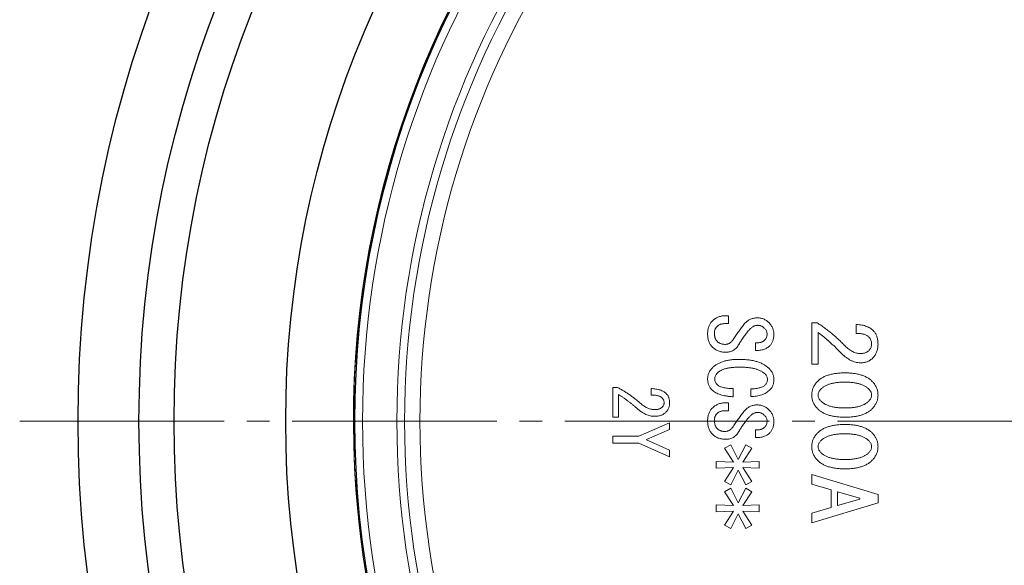
# Model space of a CAD drawing. Extents: x 199 to 871, y -186 to 712.
# Drawn here: x 246 to 350, y -2 to 55 of the extents above; entities that cross this region are included whole.
import ezdxf

# ---------------------------------------------------------------- set-up
doc = ezdxf.new("R2010")
doc.units = 0
doc.header["$LTSCALE"] = 4
doc.header["$MEASUREMENT"] = 0
doc.linetypes.add('CENTER', pattern=[12, 9, -1, 1, -1])
doc.linetypes.add('中心線', pattern=[12, 7.5, -1.5, 1.5, -1.5])
for name, color, linetype, lineweight in [('center', 7, '中心線', 13), ('シートリング', 5, 'CONTINUOUS', 30), ('弁体', 221, 'CONTINUOUS', 18), ('本体', 3, 'CONTINUOUS', 30)]:
    doc.layers.add(name, color=color, linetype=linetype, lineweight=lineweight)

msp = doc.modelspace()

# ---------------------------------------------------------------- linework, layer by layer
at = {"layer": 'center', "linetype": 'CENTER', "lineweight": 13, "ltscale": 0.6}
msp.add_line((245.66, 12.912), (512.864, 12.912), dxfattribs=at)
at = {"layer": 'シートリング', "linetype": 'ByBlock', "ltscale": 0.5}
for radius in [121, 117.3, 105.5, 98.2]:
    msp.add_circle((379.262, 12.912), radius, dxfattribs=at)
at = {"layer": '弁体', "color": 142, "lineweight": 9}
for p, q in [((320.165, 24.046), (320.524, 24.046)), ((320.524, 24.046), (320.524, 23.22)), ((320.524, 23.22), (320.201, 23.22)), ((329.336, 18.957), (329.336, 23.298)), ((329.336, 23.298), (329.908, 23.298)), ((334.038, 22.192), (334.038, 23.128)), ((330.016, 22.277), (330.016, 18.957)), ((323.397, 20.383), (323.397, 21.209)), ((330.016, 18.957), (329.336, 18.957)), ((308.326, 13.344), (308.326, 16.484)), ((308.326, 16.484), (308.816, 16.484)), ((308.908, 15.745), (308.908, 13.344)), ((312.356, 15.683), (312.356, 16.361)), ((321.027, 16.361), (321.027, 15.499)), ((322.894, 15.535), (322.894, 16.325)), ((320.165, 14.852), (320.524, 14.852)), ((320.524, 14.852), (320.524, 14.026)), ((320.524, 14.026), (320.201, 14.026)), ((308.908, 13.344), (308.326, 13.344)), ((311.063, 11.333), (314.326, 12.759)), ((314.326, 12.759), (314.326, 12.051)), ((314.326, 12.051), (311.894, 10.974)), ((323.397, 11.189), (323.397, 12.015)), ((308.326, 10.605), (308.326, 11.333)), ((308.326, 11.333), (311.063, 11.333)), ((311.063, 10.605), (308.326, 10.605)), ((314.326, 9.158), (311.063, 10.605)), ((311.894, 10.974), (311.894, 10.943)), ((311.894, 10.943), (314.326, 9.866)), ((320.129, 10.076), (320.776, 10.435)), ((320.776, 10.435), (321.566, 8.891)), ((321.566, 8.891), (322.356, 10.435)), ((322.356, 10.435), (323.002, 10.076)), ((314.326, 9.866), (314.326, 9.158)), ((321.063, 8.604), (320.129, 10.076)), ((323.002, 10.076), (322.068, 8.604)), ((319.231, 7.957), (319.231, 8.676)), ((319.231, 8.676), (321.063, 8.604)), ((322.068, 8.604), (323.792, 8.676)), ((323.792, 8.676), (323.792, 7.957)), ((321.063, 8.029), (319.231, 7.957)), ((320.129, 6.557), (321.063, 8.029)), ((321.566, 7.742), (320.776, 6.198)), ((322.356, 6.198), (321.566, 7.742)), ((323.792, 7.957), (322.068, 8.029)), ((322.068, 8.029), (323.002, 6.557)), ((329.336, 7.295), (336.336, 5.167)), ((329.336, 6.274), (329.336, 7.295)), ((320.776, 6.198), (320.129, 6.557)), ((323.002, 6.557), (322.356, 6.198)), ((331.383, 5.678), (329.336, 6.274)), ((320.129, 5.48), (320.776, 5.839)), ((321.063, 4.007), (320.129, 5.48)), ((320.776, 5.839), (321.566, 4.295)), ((321.566, 4.295), (322.356, 5.839)), ((323.002, 5.48), (322.068, 4.007)), ((322.356, 5.839), (323.002, 5.48)), ((331.383, 3.805), (331.383, 5.678)), ((332.063, 5.465), (332.063, 4.018)), ((334.433, 4.784), (332.063, 5.465)), ((336.336, 4.316), (329.336, 2.188)), ((332.063, 4.018), (334.433, 4.699)), ((334.433, 4.699), (334.433, 4.784)), ((336.336, 5.167), (336.336, 4.316)), ((319.231, 3.361), (319.231, 4.079)), ((319.231, 4.079), (321.063, 4.007)), ((321.063, 3.433), (319.231, 3.361)), ((320.129, 1.96), (321.063, 3.433)), ((321.566, 3.145), (320.776, 1.601)), ((322.356, 1.601), (321.566, 3.145)), ((322.068, 4.007), (323.792, 4.079)), ((323.792, 3.361), (322.068, 3.433)), ((322.068, 3.433), (323.002, 1.96)), ((323.792, 4.079), (323.792, 3.361)), ((329.336, 3.209), (331.383, 3.805)), ((329.336, 2.188), (329.336, 3.209)), ((320.776, 1.601), (320.129, 1.96)), ((323.002, 1.96), (322.356, 1.601))]:
    msp.add_line(p, q, dxfattribs=at)
at = {"layer": '弁体'}
for radius, start, end in [(98.35, 96.39273, 263.87133), (98.336, 113.35951, 246.64049), (97.384, 113.35951, 246.64049)]:
    msp.add_arc((379.262, 12.913), radius, start, end, dxfattribs=at)
at = {"layer": '弁体', "color": 142, "lineweight": 9}
for radius in [93.75, 92.938, 91.313]:
    msp.add_arc((379.262, 12.913), radius, 114.32226, 245.67774, dxfattribs=at)
for points, knots in [([(318.801, 23.471), (318.849, 23.517), (318.944, 23.606), (319.098, 23.725), (319.26, 23.823), (319.428, 23.905), (319.603, 23.968), (319.784, 24.013), (319.972, 24.04), (320.1, 24.044), (320.165, 24.046)], [0, 0, 0, 0, 0.1312169, 0.2578291, 0.3818423, 0.5042423, 0.6251086, 0.7476802, 0.8721979, 1, 1, 1, 1]), ([(318.336, 22.142), (318.337, 22.212), (318.339, 22.348), (318.363, 22.545), (318.398, 22.731), (318.448, 22.904), (318.514, 23.065), (318.594, 23.214), (318.688, 23.351), (318.763, 23.431), (318.801, 23.471)], [0, 0, 0, 0, 0.1445865, 0.2817114, 0.4120476, 0.5367156, 0.6560253, 0.7721684, 0.8865621, 1, 1, 1, 1]), ([(319.339, 22.932), (319.316, 22.908), (319.27, 22.86), (319.214, 22.78), (319.161, 22.698), (319.123, 22.609), (319.089, 22.517), (319.07, 22.42), (319.053, 22.318), (319.052, 22.249), (319.052, 22.214)], [0, 0, 0, 0, 0.1267446, 0.24891069, 0.37059449, 0.49190955, 0.61415584, 0.73921014, 0.86770999, 1, 1, 1, 1]), ([(320.201, 23.22), (320.154, 23.219), (320.065, 23.218), (319.934, 23.204), (319.812, 23.182), (319.7, 23.15), (319.595, 23.111), (319.501, 23.06), (319.414, 23.003), (319.364, 22.956), (319.339, 22.932)], [0, 0, 0, 0, 0.1498043, 0.2888717, 0.4222964, 0.5468846, 0.6660664, 0.7789828, 0.8909224, 1, 1, 1, 1]), ([(321.027, 21.532), (321.123, 21.68), (321.315, 21.974), (321.617, 22.402), (321.925, 22.819), (322.141, 23.087), (322.248, 23.22)], [0, 0, 0, 0, 0.2538019, 0.5057301, 0.7538389, 1, 1, 1, 1]), ([(322.248, 23.22), (322.288, 23.266), (322.366, 23.357), (322.499, 23.475), (322.642, 23.578), (322.795, 23.663), (322.958, 23.731), (323.131, 23.781), (323.314, 23.817), (323.44, 23.826), (323.505, 23.83)], [0, 0, 0, 0, 0.126686, 0.2494644, 0.3697582, 0.4911396, 0.6130942, 0.7371237, 0.8657321, 1, 1, 1, 1]), ([(323.613, 23.04), (323.574, 23.039), (323.496, 23.035), (323.38, 23.01), (323.265, 22.971), (323.152, 22.916), (323.04, 22.843), (322.93, 22.756), (322.818, 22.655), (322.75, 22.578), (322.715, 22.537)], [0, 0, 0, 0, 0.1092275, 0.220504, 0.3329934, 0.4511951, 0.5762709, 0.7083146, 0.8492711, 1, 1, 1, 1]), ([(323.505, 23.83), (323.57, 23.832), (323.696, 23.835), (323.883, 23.813), (324.062, 23.776), (324.234, 23.716), (324.397, 23.639), (324.552, 23.542), (324.7, 23.427), (324.789, 23.337), (324.834, 23.291)], [0, 0, 0, 0, 0.13100344, 0.25645, 0.37946954, 0.50091816, 0.62212788, 0.74463259, 0.8699186, 1, 1, 1, 1]), ([(324.367, 22.717), (324.34, 22.743), (324.287, 22.794), (324.199, 22.858), (324.111, 22.915), (324.018, 22.96), (323.922, 22.997), (323.822, 23.022), (323.718, 23.037), (323.648, 23.039), (323.613, 23.04)], [0, 0, 0, 0, 0.1328883, 0.2613274, 0.3860991, 0.5074722, 0.6288042, 0.750883, 0.8736126, 1, 1, 1, 1]), ([(324.834, 23.291), (324.874, 23.247), (324.953, 23.159), (325.054, 23.018), (325.141, 22.875), (325.214, 22.728), (325.268, 22.577), (325.307, 22.423), (325.332, 22.266), (325.335, 22.16), (325.336, 22.106)], [0, 0, 0, 0, 0.1372501, 0.2679401, 0.3941707, 0.5177233, 0.638925, 0.7585054, 0.878857, 1, 1, 1, 1]), ([(329.908, 23.298), (330.037, 23.215), (330.296, 23.049), (330.674, 22.78), (331.05, 22.5), (331.419, 22.202), (331.786, 21.893), (332.147, 21.567), (332.505, 21.228), (332.736, 20.991), (332.853, 20.872)], [0, 0, 0, 0, 0.1200978, 0.2413903, 0.363883, 0.4878324, 0.6131894, 0.7405068, 0.8691661, 1, 1, 1, 1]), ([(334.038, 23.128), (334.142, 23.123), (334.344, 23.114), (334.634, 23.071), (334.903, 23.013), (335.148, 22.931), (335.373, 22.832), (335.573, 22.709), (335.755, 22.571), (335.856, 22.46), (335.905, 22.404)], [0, 0, 0, 0, 0.1518354, 0.2931767, 0.425989, 0.5509814, 0.6690231, 0.7821494, 0.8919183, 1, 1, 1, 1]), ([(318.836, 20.742), (318.796, 20.785), (318.716, 20.871), (318.616, 21.018), (318.528, 21.174), (318.458, 21.344), (318.403, 21.527), (318.365, 21.721), (318.341, 21.928), (318.338, 22.07), (318.336, 22.142)], [0, 0, 0, 0, 0.115399, 0.2311657, 0.347772, 0.4676646, 0.5922514, 0.7210793, 0.8570251, 1, 1, 1, 1]), ([(319.052, 22.214), (319.052, 22.168), (319.053, 22.078), (319.07, 21.947), (319.089, 21.825), (319.122, 21.713), (319.16, 21.608), (319.213, 21.515), (319.268, 21.426), (319.316, 21.377), (319.339, 21.352)], [0, 0, 0, 0, 0.149837, 0.2890882, 0.4222902, 0.5469056, 0.6661134, 0.779728, 0.8908986, 1, 1, 1, 1]), ([(322.715, 22.537), (322.61, 22.413), (322.404, 22.168), (322.124, 21.789), (321.864, 21.414), (321.712, 21.156), (321.638, 21.029)], [0, 0, 0, 0, 0.2626755, 0.5166266, 0.7620833, 1, 1, 1, 1]), ([(324.618, 22.106), (324.615, 22.164), (324.609, 22.278), (324.561, 22.441), (324.481, 22.59), (324.406, 22.674), (324.367, 22.717)], [0, 0, 0, 0, 0.25626, 0.5016208, 0.7449079, 1, 1, 1, 1]), ([(324.367, 21.496), (324.406, 21.539), (324.481, 21.623), (324.561, 21.772), (324.609, 21.935), (324.615, 22.048), (324.618, 22.106)], [0, 0, 0, 0, 0.2550921, 0.4983792, 0.74374, 1, 1, 1, 1]), ([(325.336, 22.106), (325.335, 22.043), (325.333, 21.918), (325.313, 21.736), (325.278, 21.566), (325.232, 21.407), (325.171, 21.26), (325.097, 21.122), (325.01, 20.996), (324.94, 20.922), (324.905, 20.885)], [0, 0, 0, 0, 0.1441556, 0.2810456, 0.4117219, 0.534862, 0.6550734, 0.7710123, 0.8859236, 1, 1, 1, 1]), ([(332.314, 20.234), (332.216, 20.335), (332.023, 20.534), (331.73, 20.823), (331.439, 21.097), (331.151, 21.361), (330.864, 21.609), (330.581, 21.845), (330.299, 22.067), (330.109, 22.208), (330.016, 22.277)], [0, 0, 0, 0, 0.1371574, 0.2706441, 0.4008192, 0.5271052, 0.6505215, 0.7701551, 0.8867354, 1, 1, 1, 1]), ([(335.367, 21.808), (335.337, 21.84), (335.276, 21.905), (335.16, 21.98), (335.026, 22.048), (334.868, 22.099), (334.691, 22.143), (334.492, 22.17), (334.272, 22.19), (334.118, 22.191), (334.038, 22.192)], [0, 0, 0, 0, 0.0905996, 0.1868353, 0.2913949, 0.4070323, 0.5349648, 0.6758217, 0.8306857, 1, 1, 1, 1]), ([(335.905, 22.404), (335.94, 22.361), (336.01, 22.273), (336.097, 22.128), (336.17, 21.973), (336.232, 21.808), (336.278, 21.631), (336.313, 21.444), (336.333, 21.247), (336.335, 21.112), (336.336, 21.042)], [0, 0, 0, 0, 0.11453797, 0.2299583, 0.34702754, 0.46763406, 0.59216544, 0.72201551, 0.8576693, 1, 1, 1, 1]), ([(319.339, 21.352), (319.367, 21.326), (319.421, 21.275), (319.511, 21.21), (319.606, 21.153), (319.707, 21.109), (319.813, 21.072), (319.926, 21.047), (320.044, 21.032), (320.124, 21.03), (320.165, 21.029)], [0, 0, 0, 0, 0.1240114, 0.2451725, 0.3655838, 0.4871135, 0.6089759, 0.7346852, 0.8655839, 1, 1, 1, 1]), ([(320.165, 21.029), (320.209, 21.03), (320.295, 21.033), (320.421, 21.059), (320.54, 21.096), (320.652, 21.153), (320.758, 21.224), (320.854, 21.313), (320.948, 21.413), (321, 21.492), (321.027, 21.532)], [0, 0, 0, 0, 0.1263193, 0.2469637, 0.3661811, 0.4857925, 0.6058979, 0.7303869, 0.8611234, 1, 1, 1, 1]), ([(321.638, 21.029), (321.598, 20.963), (321.521, 20.836), (321.383, 20.667), (321.231, 20.524), (321.066, 20.405), (320.887, 20.314), (320.694, 20.25), (320.488, 20.21), (320.346, 20.206), (320.273, 20.203)], [0, 0, 0, 0, 0.1370347, 0.2658665, 0.3885184, 0.5082434, 0.6264938, 0.746655, 0.8699312, 1, 1, 1, 1]), ([(323.397, 21.209), (323.447, 21.204), (323.543, 21.196), (323.685, 21.197), (323.819, 21.213), (323.945, 21.242), (324.063, 21.284), (324.173, 21.341), (324.276, 21.411), (324.336, 21.468), (324.367, 21.496)], [0, 0, 0, 0, 0.1424395, 0.2769117, 0.4046766, 0.5271426, 0.6459264, 0.7627983, 0.8813788, 1, 1, 1, 1]), ([(324.905, 20.885), (324.859, 20.843), (324.767, 20.756), (324.61, 20.65), (324.441, 20.558), (324.258, 20.486), (324.061, 20.433), (323.851, 20.398), (323.629, 20.379), (323.476, 20.381), (323.397, 20.383)], [0, 0, 0, 0, 0.1151226, 0.2307546, 0.3470981, 0.4667571, 0.5905493, 0.719997, 0.8561736, 1, 1, 1, 1]), ([(332.853, 20.872), (332.918, 20.808), (333.045, 20.684), (333.246, 20.518), (333.451, 20.379), (333.657, 20.263), (333.866, 20.175), (334.076, 20.11), (334.29, 20.072), (334.433, 20.066), (334.505, 20.063)], [0, 0, 0, 0, 0.1448695, 0.2823922, 0.4126024, 0.5373647, 0.656586, 0.7721379, 0.8864635, 1, 1, 1, 1]), ([(335.654, 21.128), (335.651, 21.185), (335.644, 21.302), (335.584, 21.474), (335.495, 21.647), (335.411, 21.753), (335.367, 21.808)], [0, 0, 0, 0, 0.2269343, 0.4640066, 0.7188387, 1, 1, 1, 1]), ([(335.439, 20.447), (335.472, 20.491), (335.54, 20.583), (335.607, 20.747), (335.647, 20.93), (335.652, 21.06), (335.654, 21.128)], [0, 0, 0, 0, 0.2298269, 0.4677998, 0.7219828, 1, 1, 1, 1]), ([(336.336, 21.042), (336.335, 20.976), (336.334, 20.846), (336.309, 20.656), (336.275, 20.472), (336.222, 20.298), (336.157, 20.131), (336.077, 19.971), (335.981, 19.821), (335.907, 19.727), (335.87, 19.68)], [0, 0, 0, 0, 0.13482778, 0.26506411, 0.39134677, 0.51495871, 0.63638099, 0.75690746, 0.87808363, 1, 1, 1, 1]), ([(320.273, 20.203), (320.2, 20.204), (320.057, 20.207), (319.848, 20.233), (319.652, 20.276), (319.466, 20.334), (319.29, 20.41), (319.127, 20.504), (318.973, 20.612), (318.882, 20.699), (318.836, 20.742)], [0, 0, 0, 0, 0.1393424, 0.2719703, 0.3989352, 0.52198, 0.6425486, 0.7619865, 0.8804995, 1, 1, 1, 1]), ([(334.469, 19.085), (334.381, 19.088), (334.204, 19.096), (333.938, 19.152), (333.671, 19.244), (333.402, 19.37), (333.131, 19.534), (332.857, 19.733), (332.582, 19.967), (332.405, 20.143), (332.314, 20.234)], [0, 0, 0, 0, 0.1047825, 0.2119542, 0.3240302, 0.4417568, 0.5678678, 0.7020137, 0.846169, 1, 1, 1, 1]), ([(334.505, 20.063), (334.554, 20.065), (334.65, 20.068), (334.79, 20.084), (334.921, 20.116), (335.044, 20.156), (335.156, 20.212), (335.261, 20.277), (335.356, 20.356), (335.411, 20.416), (335.439, 20.447)], [0, 0, 0, 0, 0.1416767, 0.2765817, 0.4049342, 0.5275138, 0.6466974, 0.7641497, 0.8818577, 1, 1, 1, 1]), ([(318.836, 18.551), (318.874, 18.588), (318.951, 18.663), (319.077, 18.763), (319.209, 18.858), (319.349, 18.945), (319.496, 19.027), (319.652, 19.099), (319.815, 19.167), (319.987, 19.226), (320.166, 19.279), (320.353, 19.324), (320.548, 19.363), (320.751, 19.395), (320.962, 19.418), (321.18, 19.436), (321.406, 19.447), (321.559, 19.448), (321.638, 19.449)], [0, 0, 0, 0, 0.052689, 0.1059628, 0.1596542, 0.2143118, 0.2701315, 0.3271084, 0.385216, 0.4454282, 0.5074815, 0.5709751, 0.6365766, 0.7048307, 0.7749141, 0.8474182, 0.9224228, 1, 1, 1, 1]), ([(321.638, 19.449), (321.729, 19.448), (321.908, 19.446), (322.172, 19.436), (322.426, 19.416), (322.67, 19.389), (322.904, 19.357), (323.129, 19.314), (323.343, 19.265), (323.548, 19.21), (323.743, 19.144), (323.928, 19.072), (324.103, 18.993), (324.269, 18.906), (324.425, 18.811), (324.572, 18.709), (324.708, 18.599), (324.792, 18.519), (324.834, 18.479)], [0, 0, 0, 0, 0.0800177, 0.1569825, 0.2313942, 0.3028935, 0.3719371, 0.438742, 0.5029035, 0.5649007, 0.6247147, 0.6826323, 0.7389481, 0.7933247, 0.8464794, 0.8986299, 0.9497048, 1, 1, 1, 1]), ([(335.87, 19.68), (335.827, 19.633), (335.742, 19.538), (335.595, 19.418), (335.439, 19.313), (335.268, 19.229), (335.086, 19.165), (334.891, 19.118), (334.684, 19.09), (334.542, 19.086), (334.469, 19.085)], [0, 0, 0, 0, 0.1219506, 0.2419414, 0.3603023, 0.4801025, 0.6030561, 0.729107, 0.8612861, 1, 1, 1, 1]), ([(318.336, 17.366), (318.338, 17.422), (318.341, 17.533), (318.366, 17.696), (318.404, 17.853), (318.459, 18.005), (318.53, 18.152), (318.617, 18.291), (318.719, 18.426), (318.797, 18.509), (318.836, 18.551)], [0, 0, 0, 0, 0.1269875, 0.251134, 0.373459, 0.4944721, 0.6173921, 0.7417099, 0.8681535, 1, 1, 1, 1]), ([(319.375, 18.013), (319.332, 17.965), (319.247, 17.872), (319.155, 17.713), (319.099, 17.542), (319.092, 17.425), (319.088, 17.366)], [0, 0, 0, 0, 0.2665808, 0.5161841, 0.7567209, 1, 1, 1, 1]), ([(321.709, 18.623), (321.639, 18.622), (321.501, 18.621), (321.298, 18.615), (321.104, 18.603), (320.92, 18.585), (320.743, 18.565), (320.576, 18.538), (320.416, 18.508), (320.266, 18.472), (320.124, 18.432), (319.991, 18.387), (319.867, 18.336), (319.751, 18.282), (319.645, 18.222), (319.546, 18.158), (319.456, 18.089), (319.402, 18.038), (319.375, 18.013)], [0, 0, 0, 0, 0.0856784, 0.1676226, 0.2464389, 0.321661, 0.3933052, 0.4620458, 0.5278806, 0.5904806, 0.6498384, 0.7067491, 0.7608806, 0.8127021, 0.8621588, 0.9096846, 0.9553823, 1, 1, 1, 1]), ([(324.403, 17.905), (324.372, 17.934), (324.308, 17.994), (324.203, 18.076), (324.088, 18.152), (323.963, 18.221), (323.83, 18.286), (323.685, 18.344), (323.532, 18.398), (323.368, 18.445), (323.195, 18.488), (323.011, 18.524), (322.818, 18.554), (322.615, 18.579), (322.403, 18.599), (322.18, 18.614), (321.948, 18.622), (321.79, 18.623), (321.709, 18.623)], [0, 0, 0, 0, 0.04487941, 0.09170023, 0.13980342, 0.18948053, 0.24181897, 0.29619037, 0.35295769, 0.41270987, 0.47558193, 0.54068419, 0.60913285, 0.6810141, 0.75547396, 0.83396847, 0.91514086, 1, 1, 1, 1]), ([(324.654, 17.33), (324.651, 17.383), (324.645, 17.488), (324.596, 17.639), (324.516, 17.781), (324.441, 17.863), (324.403, 17.905)], [0, 0, 0, 0, 0.2450869, 0.4875552, 0.7346288, 1, 1, 1, 1]), ([(324.834, 18.479), (324.874, 18.438), (324.953, 18.356), (325.054, 18.221), (325.141, 18.084), (325.214, 17.943), (325.268, 17.796), (325.307, 17.644), (325.332, 17.489), (325.335, 17.384), (325.336, 17.33)], [0, 0, 0, 0, 0.1351158, 0.2647552, 0.3904647, 0.5132503, 0.6344159, 0.7548273, 0.8759884, 1, 1, 1, 1]), ([(329.836, 16.999), (329.874, 17.041), (329.948, 17.125), (330.071, 17.241), (330.205, 17.349), (330.349, 17.448), (330.502, 17.54), (330.666, 17.624), (330.839, 17.7), (331.023, 17.768), (331.217, 17.827), (331.421, 17.879), (331.635, 17.923), (331.859, 17.959), (332.094, 17.986), (332.338, 18.006), (332.592, 18.018), (332.765, 18.02), (332.853, 18.021)], [0, 0, 0, 0, 0.0509997, 0.1022543, 0.1543459, 0.2075702, 0.2618567, 0.3177962, 0.3752543, 0.4348073, 0.4966495, 0.560562, 0.6266908, 0.6959671, 0.7677146, 0.8420388, 0.9194386, 1, 1, 1, 1]), ([(332.853, 18.021), (332.939, 18.02), (333.109, 18.018), (333.36, 18.006), (333.6, 17.986), (333.831, 17.959), (334.052, 17.923), (334.263, 17.879), (334.465, 17.827), (334.656, 17.768), (334.838, 17.7), (335.01, 17.624), (335.172, 17.54), (335.324, 17.448), (335.467, 17.349), (335.599, 17.24), (335.722, 17.125), (335.797, 17.041), (335.834, 16.999)], [0, 0, 0, 0, 0.0797785, 0.1567721, 0.2310679, 0.3023568, 0.3711551, 0.4375837, 0.5013805, 0.5630962, 0.6225131, 0.6802053, 0.7363734, 0.7908844, 0.8443369, 0.8966629, 0.9484602, 1, 1, 1, 1]), ([(318.836, 16.181), (318.797, 16.223), (318.719, 16.306), (318.617, 16.441), (318.53, 16.581), (318.459, 16.727), (318.404, 16.879), (318.366, 17.037), (318.341, 17.2), (318.338, 17.31), (318.336, 17.366)], [0, 0, 0, 0, 0.1318465, 0.2582901, 0.3826079, 0.5055279, 0.626541, 0.748866, 0.8730125, 1, 1, 1, 1]), ([(319.088, 17.366), (319.092, 17.313), (319.099, 17.204), (319.156, 17.046), (319.249, 16.894), (319.332, 16.803), (319.375, 16.756)], [0, 0, 0, 0, 0.2322933, 0.4682186, 0.7217939, 1, 1, 1, 1]), ([(319.375, 16.756), (319.409, 16.726), (319.481, 16.662), (319.618, 16.59), (319.783, 16.526), (319.976, 16.474), (320.197, 16.428), (320.448, 16.397), (320.728, 16.372), (320.924, 16.365), (321.027, 16.361)], [0, 0, 0, 0, 0.0775943, 0.166409, 0.2672341, 0.3831188, 0.5134317, 0.6592863, 0.8213794, 1, 1, 1, 1]), ([(322.894, 16.325), (322.986, 16.329), (323.163, 16.336), (323.415, 16.361), (323.644, 16.398), (323.849, 16.447), (324.032, 16.504), (324.191, 16.575), (324.328, 16.656), (324.403, 16.723), (324.439, 16.756)], [0, 0, 0, 0, 0.1684977, 0.3237099, 0.4645586, 0.5933, 0.7102632, 0.8154105, 0.9117429, 1, 1, 1, 1]), ([(324.439, 16.756), (324.472, 16.793), (324.539, 16.869), (324.607, 17.008), (324.647, 17.163), (324.652, 17.273), (324.654, 17.33)], [0, 0, 0, 0, 0.2388203, 0.4777994, 0.7288234, 1, 1, 1, 1]), ([(325.336, 17.33), (325.335, 17.275), (325.333, 17.167), (325.314, 17.009), (325.283, 16.86), (325.241, 16.72), (325.185, 16.589), (325.117, 16.468), (325.036, 16.354), (324.973, 16.287), (324.941, 16.253)], [0, 0, 0, 0, 0.1411926, 0.275306, 0.403246, 0.5271343, 0.6474706, 0.7652066, 0.8817135, 1, 1, 1, 1]), ([(329.336, 15.68), (329.338, 15.74), (329.341, 15.858), (329.366, 16.034), (329.404, 16.206), (329.459, 16.373), (329.529, 16.537), (329.618, 16.696), (329.718, 16.852), (329.796, 16.95), (329.836, 16.999)], [0, 0, 0, 0, 0.1247302, 0.2467815, 0.3688223, 0.4902472, 0.6138694, 0.7390258, 0.8678023, 1, 1, 1, 1]), ([(332.853, 17.042), (332.774, 17.041), (332.618, 17.04), (332.39, 17.031), (332.173, 17.015), (331.965, 16.992), (331.766, 16.965), (331.578, 16.931), (331.399, 16.889), (331.23, 16.842), (331.071, 16.789), (330.922, 16.729), (330.782, 16.663), (330.653, 16.589), (330.532, 16.511), (330.421, 16.425), (330.321, 16.333), (330.261, 16.266), (330.231, 16.233)], [0, 0, 0, 0, 0.0842494, 0.1647958, 0.2421867, 0.3160408, 0.3868589, 0.4548004, 0.5195315, 0.5816575, 0.6407426, 0.6975496, 0.7522833, 0.8047631, 0.8554108, 0.904738, 0.9527015, 1, 1, 1, 1]), ([(335.439, 16.233), (335.408, 16.266), (335.345, 16.333), (335.242, 16.426), (335.129, 16.51), (335.007, 16.589), (334.877, 16.662), (334.738, 16.729), (334.589, 16.788), (334.431, 16.841), (334.265, 16.889), (334.09, 16.931), (333.906, 16.965), (333.712, 16.992), (333.51, 17.015), (333.299, 17.031), (333.079, 17.04), (332.929, 17.041), (332.853, 17.042)], [0, 0, 0, 0, 0.04892644, 0.09825365, 0.14901581, 0.20075722, 0.25437171, 0.30942517, 0.36701059, 0.42645342, 0.48851327, 0.55273777, 0.62020302, 0.69010239, 0.76307177, 0.83866862, 0.91793547, 1, 1, 1, 1]), ([(335.834, 16.999), (335.874, 16.95), (335.954, 16.853), (336.054, 16.696), (336.142, 16.537), (336.214, 16.373), (336.269, 16.206), (336.307, 16.034), (336.332, 15.858), (336.335, 15.74), (336.336, 15.68)], [0, 0, 0, 0, 0.1326425, 0.2612985, 0.3863377, 0.5102119, 0.6315231, 0.7534496, 0.8753866, 1, 1, 1, 1]), ([(308.816, 16.484), (308.926, 16.424), (309.147, 16.303), (309.472, 16.11), (309.793, 15.906), (310.111, 15.692), (310.424, 15.468), (310.734, 15.232), (311.041, 14.987), (311.24, 14.815), (311.34, 14.729)], [0, 0, 0, 0, 0.122254, 0.2448799, 0.3684953, 0.4924914, 0.6176862, 0.7441865, 0.8713434, 1, 1, 1, 1]), ([(310.878, 14.268), (310.794, 14.341), (310.628, 14.486), (310.377, 14.695), (310.127, 14.892), (309.882, 15.084), (309.634, 15.262), (309.392, 15.434), (309.151, 15.594), (308.988, 15.695), (308.908, 15.745)], [0, 0, 0, 0, 0.1357205, 0.2680436, 0.3973824, 0.5236326, 0.6471086, 0.767573, 0.8853048, 1, 1, 1, 1]), ([(312.356, 16.361), (312.445, 16.357), (312.618, 16.35), (312.866, 16.319), (313.096, 16.277), (313.307, 16.219), (313.498, 16.147), (313.671, 16.059), (313.826, 15.959), (313.913, 15.877), (313.956, 15.837)], [0, 0, 0, 0, 0.155688, 0.3002581, 0.4355729, 0.5618761, 0.6801794, 0.7914121, 0.8978217, 1, 1, 1, 1]), ([(313.495, 15.406), (313.469, 15.429), (313.416, 15.477), (313.316, 15.531), (313.201, 15.58), (313.067, 15.617), (312.915, 15.648), (312.745, 15.669), (312.556, 15.681), (312.425, 15.683), (312.356, 15.683)], [0, 0, 0, 0, 0.0852171, 0.1786356, 0.2819089, 0.3979202, 0.5271408, 0.6701615, 0.8276168, 1, 1, 1, 1]), ([(313.956, 15.837), (313.986, 15.806), (314.045, 15.744), (314.12, 15.639), (314.183, 15.526), (314.236, 15.407), (314.275, 15.279), (314.306, 15.144), (314.323, 15.001), (314.325, 14.903), (314.326, 14.852)], [0, 0, 0, 0, 0.1195027, 0.2380939, 0.3566476, 0.4775806, 0.600363, 0.7278327, 0.8606472, 1, 1, 1, 1]), ([(321.027, 15.499), (320.897, 15.509), (320.649, 15.529), (320.293, 15.576), (319.97, 15.639), (319.679, 15.718), (319.419, 15.807), (319.194, 15.916), (318.996, 16.035), (318.888, 16.134), (318.836, 16.181)], [0, 0, 0, 0, 0.1667763, 0.3200474, 0.4604035, 0.5888858, 0.7060255, 0.8126425, 0.9100327, 1, 1, 1, 1]), ([(324.941, 16.253), (324.877, 16.193), (324.749, 16.073), (324.532, 15.922), (324.302, 15.792), (324.051, 15.692), (323.786, 15.612), (323.504, 15.562), (323.204, 15.533), (323, 15.534), (322.894, 15.535)], [0, 0, 0, 0, 0.1181487, 0.2356784, 0.3535518, 0.4732584, 0.5969175, 0.724754, 0.8587914, 1, 1, 1, 1]), ([(329.836, 14.36), (329.797, 14.41), (329.718, 14.508), (329.617, 14.664), (329.53, 14.823), (329.459, 14.987), (329.404, 15.154), (329.366, 15.326), (329.341, 15.502), (329.338, 15.62), (329.336, 15.68)], [0, 0, 0, 0, 0.1329419, 0.2609595, 0.3869406, 0.5097292, 0.6320451, 0.7531989, 0.8761782, 1, 1, 1, 1]), ([(330.231, 16.233), (330.198, 16.191), (330.134, 16.108), (330.068, 15.97), (330.023, 15.827), (330.018, 15.729), (330.016, 15.68)], [0, 0, 0, 0, 0.265675, 0.5150587, 0.7575144, 1, 1, 1, 1]), ([(330.016, 15.68), (330.018, 15.631), (330.023, 15.532), (330.068, 15.39), (330.134, 15.251), (330.198, 15.169), (330.231, 15.126)], [0, 0, 0, 0, 0.2424856, 0.4849413, 0.734325, 1, 1, 1, 1]), ([(335.654, 15.68), (335.652, 15.729), (335.646, 15.827), (335.604, 15.97), (335.536, 16.108), (335.472, 16.191), (335.439, 16.233)], [0, 0, 0, 0, 0.2423966, 0.4841565, 0.7344225, 1, 1, 1, 1]), ([(335.439, 15.126), (335.472, 15.169), (335.536, 15.251), (335.604, 15.389), (335.646, 15.533), (335.652, 15.631), (335.654, 15.68)], [0, 0, 0, 0, 0.2655775, 0.5158435, 0.7576034, 1, 1, 1, 1]), ([(336.336, 15.68), (336.335, 15.62), (336.332, 15.502), (336.307, 15.326), (336.268, 15.154), (336.214, 14.986), (336.141, 14.824), (336.055, 14.664), (335.953, 14.508), (335.874, 14.41), (335.834, 14.36)], [0, 0, 0, 0, 0.12370592, 0.24657016, 0.36761057, 0.48981189, 0.61285599, 0.73871923, 0.866617, 1, 1, 1, 1]), ([(311.34, 14.729), (311.396, 14.683), (311.505, 14.592), (311.679, 14.473), (311.853, 14.371), (312.03, 14.289), (312.209, 14.224), (312.389, 14.178), (312.572, 14.15), (312.695, 14.146), (312.756, 14.144)], [0, 0, 0, 0, 0.1393072, 0.272815, 0.4017015, 0.5261489, 0.6468391, 0.7648124, 0.8826215, 1, 1, 1, 1]), ([(313.741, 14.914), (313.738, 14.955), (313.732, 15.041), (313.68, 15.166), (313.603, 15.292), (313.532, 15.367), (313.495, 15.406)], [0, 0, 0, 0, 0.2196541, 0.45292, 0.7095565, 1, 1, 1, 1]), ([(313.556, 14.421), (313.585, 14.454), (313.642, 14.518), (313.7, 14.637), (313.735, 14.771), (313.739, 14.865), (313.741, 14.914)], [0, 0, 0, 0, 0.2388203, 0.4777994, 0.7288234, 1, 1, 1, 1]), ([(314.326, 14.852), (314.325, 14.804), (314.323, 14.71), (314.302, 14.572), (314.273, 14.44), (314.227, 14.314), (314.172, 14.192), (314.102, 14.077), (314.021, 13.968), (313.957, 13.901), (313.926, 13.867)], [0, 0, 0, 0, 0.1315921, 0.2580698, 0.3823587, 0.5041517, 0.6260161, 0.7477152, 0.8729425, 1, 1, 1, 1]), ([(318.801, 14.278), (318.849, 14.323), (318.944, 14.413), (319.098, 14.531), (319.26, 14.63), (319.428, 14.711), (319.603, 14.774), (319.784, 14.82), (319.972, 14.847), (320.1, 14.851), (320.165, 14.852)], [0, 0, 0, 0, 0.13121695, 0.25782907, 0.38184232, 0.50424227, 0.62510862, 0.74768022, 0.87219793, 1, 1, 1, 1]), ([(322.248, 14.026), (322.288, 14.073), (322.366, 14.163), (322.499, 14.282), (322.642, 14.385), (322.795, 14.47), (322.958, 14.538), (323.131, 14.588), (323.314, 14.624), (323.44, 14.633), (323.505, 14.637)], [0, 0, 0, 0, 0.126686, 0.2494644, 0.3697582, 0.4911396, 0.6130942, 0.7371237, 0.8657321, 1, 1, 1, 1]), ([(323.505, 14.637), (323.57, 14.638), (323.696, 14.641), (323.883, 14.62), (324.062, 14.582), (324.234, 14.523), (324.397, 14.445), (324.552, 14.349), (324.7, 14.234), (324.789, 14.144), (324.834, 14.098)], [0, 0, 0, 0, 0.1310034, 0.25645, 0.3794695, 0.5009182, 0.6221279, 0.7446326, 0.8699186, 1, 1, 1, 1]), ([(330.231, 15.126), (330.261, 15.093), (330.32, 15.026), (330.422, 14.935), (330.531, 14.849), (330.653, 14.771), (330.781, 14.696), (330.922, 14.633), (331.07, 14.57), (331.23, 14.518), (331.398, 14.469), (331.578, 14.431), (331.766, 14.394), (331.965, 14.367), (332.172, 14.343), (332.39, 14.331), (332.618, 14.318), (332.774, 14.318), (332.853, 14.318)], [0, 0, 0, 0, 0.0473024, 0.0949524, 0.1445725, 0.1952244, 0.2477085, 0.3022461, 0.3592349, 0.4183249, 0.480456, 0.545088, 0.6131215, 0.6839454, 0.7578056, 0.83517, 0.9157437, 1, 1, 1, 1]), ([(332.853, 14.318), (332.931, 14.318), (333.083, 14.318), (333.306, 14.331), (333.521, 14.343), (333.725, 14.367), (333.921, 14.394), (334.106, 14.431), (334.283, 14.47), (334.449, 14.518), (334.607, 14.571), (334.753, 14.633), (334.893, 14.696), (335.02, 14.771), (335.14, 14.849), (335.248, 14.936), (335.35, 15.026), (335.409, 15.093), (335.439, 15.126)], [0, 0, 0, 0, 0.0833955, 0.1635406, 0.2404383, 0.3142673, 0.3850261, 0.4524996, 0.5170036, 0.579447, 0.6383674, 0.6956225, 0.7504051, 0.8031263, 0.8540085, 0.9038698, 0.9521109, 1, 1, 1, 1]), ([(312.725, 13.436), (312.65, 13.439), (312.499, 13.443), (312.271, 13.486), (312.043, 13.551), (311.812, 13.642), (311.58, 13.76), (311.345, 13.904), (311.108, 14.073), (310.956, 14.201), (310.878, 14.268)], [0, 0, 0, 0, 0.1087286, 0.2195307, 0.3341319, 0.4531437, 0.5790771, 0.7113896, 0.8516166, 1, 1, 1, 1]), ([(313.926, 13.867), (313.889, 13.832), (313.815, 13.763), (313.689, 13.677), (313.555, 13.602), (313.409, 13.542), (313.253, 13.493), (313.086, 13.461), (312.909, 13.44), (312.788, 13.438), (312.725, 13.436)], [0, 0, 0, 0, 0.1158831, 0.2315534, 0.3480626, 0.4678554, 0.5925908, 0.7213115, 0.8571442, 1, 1, 1, 1]), ([(312.756, 14.144), (312.798, 14.145), (312.88, 14.147), (313, 14.16), (313.113, 14.181), (313.217, 14.212), (313.314, 14.251), (313.402, 14.299), (313.485, 14.354), (313.532, 14.399), (313.556, 14.421)], [0, 0, 0, 0, 0.1456546, 0.2841001, 0.4150057, 0.5394806, 0.6583154, 0.7744867, 0.8876132, 1, 1, 1, 1]), ([(318.336, 12.949), (318.337, 13.019), (318.339, 13.155), (318.363, 13.352), (318.398, 13.538), (318.448, 13.711), (318.514, 13.872), (318.594, 14.02), (318.688, 14.158), (318.763, 14.238), (318.801, 14.278)], [0, 0, 0, 0, 0.1445865, 0.2817114, 0.4120476, 0.5367156, 0.6560253, 0.7721684, 0.8865621, 1, 1, 1, 1]), ([(319.339, 13.739), (319.316, 13.715), (319.27, 13.667), (319.214, 13.587), (319.161, 13.505), (319.123, 13.416), (319.089, 13.324), (319.07, 13.226), (319.053, 13.125), (319.052, 13.056), (319.052, 13.021)], [0, 0, 0, 0, 0.1267446, 0.24891069, 0.37059449, 0.49190955, 0.61415584, 0.73921014, 0.86770999, 1, 1, 1, 1]), ([(320.201, 14.026), (320.154, 14.026), (320.065, 14.025), (319.934, 14.011), (319.812, 13.989), (319.7, 13.956), (319.595, 13.918), (319.501, 13.867), (319.414, 13.81), (319.364, 13.763), (319.339, 13.739)], [0, 0, 0, 0, 0.14980432, 0.28887169, 0.42229641, 0.54688464, 0.66606644, 0.77898283, 0.89092235, 1, 1, 1, 1]), ([(321.027, 12.339), (321.123, 12.486), (321.315, 12.781), (321.617, 13.209), (321.925, 13.626), (322.141, 13.893), (322.248, 14.026)], [0, 0, 0, 0, 0.2538019, 0.5057301, 0.7538389, 1, 1, 1, 1]), ([(323.613, 13.847), (323.574, 13.845), (323.496, 13.842), (323.38, 13.817), (323.265, 13.778), (323.152, 13.723), (323.04, 13.65), (322.93, 13.563), (322.818, 13.462), (322.75, 13.384), (322.715, 13.344)], [0, 0, 0, 0, 0.1092275, 0.220504, 0.3329934, 0.4511951, 0.5762709, 0.7083146, 0.8492711, 1, 1, 1, 1]), ([(324.367, 13.524), (324.34, 13.55), (324.287, 13.6), (324.199, 13.665), (324.111, 13.722), (324.018, 13.767), (323.922, 13.804), (323.822, 13.829), (323.718, 13.844), (323.648, 13.846), (323.613, 13.847)], [0, 0, 0, 0, 0.13288827, 0.26132741, 0.38609905, 0.50747216, 0.62880423, 0.75088297, 0.87361258, 1, 1, 1, 1]), ([(324.618, 12.913), (324.615, 12.971), (324.609, 13.085), (324.561, 13.247), (324.481, 13.397), (324.406, 13.481), (324.367, 13.524)], [0, 0, 0, 0, 0.25626, 0.5016208, 0.7449079, 1, 1, 1, 1]), ([(324.834, 14.098), (324.874, 14.053), (324.953, 13.966), (325.054, 13.824), (325.141, 13.682), (325.214, 13.535), (325.268, 13.384), (325.307, 13.23), (325.332, 13.073), (325.335, 12.966), (325.336, 12.913)], [0, 0, 0, 0, 0.1372501, 0.2679401, 0.3941707, 0.5177233, 0.638925, 0.7585054, 0.878857, 1, 1, 1, 1]), ([(332.853, 13.339), (332.765, 13.34), (332.592, 13.341), (332.338, 13.353), (332.094, 13.373), (331.859, 13.401), (331.635, 13.436), (331.421, 13.48), (331.217, 13.532), (331.023, 13.592), (330.839, 13.659), (330.666, 13.735), (330.502, 13.819), (330.349, 13.911), (330.205, 14.011), (330.071, 14.119), (329.948, 14.235), (329.874, 14.318), (329.836, 14.36)], [0, 0, 0, 0, 0.0805614, 0.1579612, 0.2322854, 0.3040329, 0.3733092, 0.439438, 0.5033505, 0.5651927, 0.6247457, 0.6822038, 0.7381433, 0.7924298, 0.8456541, 0.8977457, 0.9490003, 1, 1, 1, 1]), ([(335.834, 14.36), (335.797, 14.318), (335.722, 14.235), (335.599, 14.119), (335.467, 14.011), (335.324, 13.911), (335.172, 13.819), (335.01, 13.735), (334.838, 13.66), (334.656, 13.592), (334.465, 13.532), (334.263, 13.48), (334.052, 13.437), (333.831, 13.401), (333.6, 13.373), (333.36, 13.353), (333.109, 13.341), (332.939, 13.34), (332.853, 13.339)], [0, 0, 0, 0, 0.05153981, 0.10333711, 0.15566315, 0.20911556, 0.2636266, 0.31979472, 0.37748691, 0.43690382, 0.49861947, 0.56241633, 0.62884487, 0.69764318, 0.7689321, 0.84322794, 0.92022154, 1, 1, 1, 1]), ([(318.836, 11.549), (318.796, 11.591), (318.716, 11.677), (318.616, 11.824), (318.528, 11.981), (318.458, 12.151), (318.403, 12.333), (318.365, 12.528), (318.341, 12.734), (318.338, 12.876), (318.336, 12.949)], [0, 0, 0, 0, 0.115399, 0.2311657, 0.347772, 0.4676646, 0.5922514, 0.7210793, 0.8570251, 1, 1, 1, 1]), ([(319.052, 13.021), (319.052, 12.974), (319.053, 12.884), (319.07, 12.754), (319.089, 12.632), (319.122, 12.519), (319.16, 12.415), (319.213, 12.322), (319.268, 12.233), (319.316, 12.184), (319.339, 12.159)], [0, 0, 0, 0, 0.149837, 0.2890882, 0.4222902, 0.5469056, 0.6661134, 0.779728, 0.8908986, 1, 1, 1, 1]), ([(322.715, 13.344), (322.61, 13.22), (322.404, 12.975), (322.124, 12.596), (321.864, 12.22), (321.712, 11.963), (321.638, 11.836)], [0, 0, 0, 0, 0.2626755, 0.5166266, 0.7620833, 1, 1, 1, 1]), ([(324.367, 12.303), (324.406, 12.346), (324.481, 12.429), (324.561, 12.579), (324.609, 12.742), (324.615, 12.855), (324.618, 12.913)], [0, 0, 0, 0, 0.2550921, 0.4983792, 0.74374, 1, 1, 1, 1]), ([(325.336, 12.913), (325.335, 12.849), (325.333, 12.725), (325.313, 12.543), (325.278, 12.373), (325.232, 12.214), (325.171, 12.067), (325.097, 11.929), (325.01, 11.803), (324.94, 11.729), (324.905, 11.692)], [0, 0, 0, 0, 0.1441556, 0.2810456, 0.4117219, 0.534862, 0.6550734, 0.7710123, 0.8859236, 1, 1, 1, 1]), ([(329.836, 11.551), (329.874, 11.593), (329.948, 11.677), (330.071, 11.793), (330.205, 11.901), (330.349, 12), (330.502, 12.093), (330.666, 12.176), (330.839, 12.252), (331.023, 12.32), (331.217, 12.379), (331.421, 12.431), (331.635, 12.475), (331.859, 12.511), (332.094, 12.539), (332.338, 12.558), (332.592, 12.571), (332.765, 12.572), (332.853, 12.573)], [0, 0, 0, 0, 0.0509997, 0.1022543, 0.1543459, 0.2075702, 0.2618567, 0.3177962, 0.3752543, 0.4348073, 0.4966495, 0.560562, 0.6266908, 0.6959671, 0.7677146, 0.8420388, 0.9194386, 1, 1, 1, 1]), ([(332.853, 12.573), (332.939, 12.572), (333.109, 12.571), (333.36, 12.558), (333.6, 12.539), (333.831, 12.511), (334.052, 12.475), (334.263, 12.431), (334.465, 12.379), (334.656, 12.32), (334.838, 12.252), (335.01, 12.176), (335.172, 12.093), (335.324, 12), (335.467, 11.901), (335.599, 11.792), (335.722, 11.677), (335.797, 11.593), (335.834, 11.551)], [0, 0, 0, 0, 0.0797785, 0.1567721, 0.2310679, 0.3023568, 0.3711551, 0.4375837, 0.5013805, 0.5630962, 0.6225131, 0.6802053, 0.7363734, 0.7908844, 0.8443369, 0.8966629, 0.9484602, 1, 1, 1, 1]), ([(320.273, 11.01), (320.2, 11.011), (320.057, 11.014), (319.848, 11.04), (319.652, 11.082), (319.466, 11.141), (319.29, 11.217), (319.127, 11.31), (318.973, 11.419), (318.882, 11.505), (318.836, 11.549)], [0, 0, 0, 0, 0.1393424, 0.2719703, 0.3989352, 0.52198, 0.6425486, 0.7619865, 0.8804995, 1, 1, 1, 1]), ([(319.339, 12.159), (319.367, 12.133), (319.421, 12.082), (319.511, 12.017), (319.606, 11.96), (319.707, 11.916), (319.813, 11.879), (319.926, 11.854), (320.044, 11.839), (320.124, 11.837), (320.165, 11.836)], [0, 0, 0, 0, 0.12401144, 0.24517245, 0.36558378, 0.48711353, 0.60897591, 0.73468522, 0.86558392, 1, 1, 1, 1]), ([(320.165, 11.836), (320.209, 11.837), (320.295, 11.84), (320.421, 11.866), (320.54, 11.903), (320.652, 11.96), (320.758, 12.031), (320.854, 12.119), (320.948, 12.22), (321, 12.298), (321.027, 12.339)], [0, 0, 0, 0, 0.1263193, 0.2469637, 0.3661811, 0.4857925, 0.6058979, 0.7303869, 0.8611234, 1, 1, 1, 1]), ([(321.638, 11.836), (321.598, 11.77), (321.521, 11.642), (321.383, 11.473), (321.231, 11.331), (321.066, 11.212), (320.887, 11.12), (320.694, 11.057), (320.488, 11.017), (320.346, 11.012), (320.273, 11.01)], [0, 0, 0, 0, 0.1370347, 0.2658665, 0.3885184, 0.5082434, 0.6264938, 0.746655, 0.8699312, 1, 1, 1, 1]), ([(323.397, 12.015), (323.447, 12.011), (323.543, 12.003), (323.685, 12.003), (323.819, 12.019), (323.945, 12.049), (324.063, 12.091), (324.173, 12.148), (324.276, 12.218), (324.336, 12.274), (324.367, 12.303)], [0, 0, 0, 0, 0.1424395, 0.2769117, 0.4046766, 0.5271426, 0.6459264, 0.7627983, 0.8813788, 1, 1, 1, 1]), ([(324.905, 11.692), (324.859, 11.649), (324.767, 11.563), (324.61, 11.457), (324.441, 11.365), (324.258, 11.293), (324.061, 11.24), (323.851, 11.205), (323.629, 11.185), (323.476, 11.188), (323.397, 11.189)], [0, 0, 0, 0, 0.1151226, 0.2307546, 0.3470981, 0.4667571, 0.5905493, 0.719997, 0.8561736, 1, 1, 1, 1]), ([(329.336, 10.232), (329.338, 10.292), (329.341, 10.41), (329.366, 10.586), (329.404, 10.758), (329.459, 10.925), (329.529, 11.089), (329.618, 11.248), (329.718, 11.404), (329.796, 11.502), (329.836, 11.551)], [0, 0, 0, 0, 0.1247302, 0.2467815, 0.3688223, 0.4902472, 0.6138694, 0.7390258, 0.8678023, 1, 1, 1, 1]), ([(332.853, 11.594), (332.774, 11.593), (332.618, 11.593), (332.39, 11.583), (332.173, 11.568), (331.965, 11.544), (331.766, 11.517), (331.578, 11.483), (331.399, 11.442), (331.23, 11.394), (331.071, 11.341), (330.922, 11.281), (330.782, 11.215), (330.653, 11.141), (330.532, 11.063), (330.421, 10.978), (330.321, 10.886), (330.261, 10.818), (330.231, 10.785)], [0, 0, 0, 0, 0.0842494, 0.1647958, 0.2421867, 0.3160408, 0.3868589, 0.4548004, 0.5195315, 0.5816575, 0.6407426, 0.6975496, 0.7522833, 0.8047631, 0.8554108, 0.904738, 0.9527015, 1, 1, 1, 1]), ([(335.439, 10.785), (335.408, 10.818), (335.345, 10.885), (335.242, 10.978), (335.129, 11.062), (335.007, 11.141), (334.877, 11.214), (334.738, 11.281), (334.589, 11.34), (334.431, 11.394), (334.265, 11.441), (334.09, 11.483), (333.906, 11.517), (333.712, 11.545), (333.51, 11.567), (333.299, 11.583), (333.079, 11.593), (332.929, 11.593), (332.853, 11.594)], [0, 0, 0, 0, 0.04892644, 0.09825365, 0.14901581, 0.20075722, 0.25437171, 0.30942517, 0.36701059, 0.42645342, 0.48851327, 0.55273777, 0.62020302, 0.69010239, 0.76307177, 0.83866862, 0.91793547, 1, 1, 1, 1]), ([(335.834, 11.551), (335.874, 11.502), (335.954, 11.405), (336.054, 11.248), (336.142, 11.089), (336.214, 10.926), (336.269, 10.758), (336.307, 10.586), (336.332, 10.41), (336.335, 10.292), (336.336, 10.232)], [0, 0, 0, 0, 0.1326425, 0.2612985, 0.3863377, 0.5102119, 0.6315231, 0.7534496, 0.8753866, 1, 1, 1, 1]), ([(330.231, 10.785), (330.198, 10.743), (330.134, 10.661), (330.068, 10.522), (330.023, 10.379), (330.018, 10.281), (330.016, 10.232)], [0, 0, 0, 0, 0.265675, 0.5150587, 0.7575144, 1, 1, 1, 1]), ([(335.654, 10.232), (335.652, 10.281), (335.646, 10.379), (335.604, 10.522), (335.536, 10.66), (335.472, 10.743), (335.439, 10.785)], [0, 0, 0, 0, 0.2423966, 0.4841565, 0.7344225, 1, 1, 1, 1]), ([(329.836, 8.912), (329.797, 8.962), (329.718, 9.06), (329.617, 9.216), (329.53, 9.375), (329.459, 9.539), (329.404, 9.707), (329.366, 9.878), (329.341, 10.054), (329.338, 10.172), (329.336, 10.232)], [0, 0, 0, 0, 0.1329419, 0.2609595, 0.3869406, 0.5097292, 0.6320451, 0.7531989, 0.8761782, 1, 1, 1, 1]), ([(330.016, 10.232), (330.018, 10.183), (330.023, 10.085), (330.068, 9.942), (330.134, 9.803), (330.198, 9.721), (330.231, 9.679)], [0, 0, 0, 0, 0.2424856, 0.4849413, 0.734325, 1, 1, 1, 1]), ([(330.231, 9.679), (330.261, 9.645), (330.32, 9.578), (330.422, 9.488), (330.531, 9.401), (330.653, 9.323), (330.781, 9.248), (330.922, 9.185), (331.07, 9.122), (331.23, 9.07), (331.398, 9.021), (331.578, 8.983), (331.766, 8.946), (331.965, 8.919), (332.172, 8.895), (332.39, 8.883), (332.618, 8.87), (332.774, 8.87), (332.853, 8.87)], [0, 0, 0, 0, 0.0473024, 0.0949524, 0.1445725, 0.1952244, 0.2477085, 0.3022461, 0.3592349, 0.4183249, 0.480456, 0.545088, 0.6131215, 0.6839454, 0.7578056, 0.83517, 0.9157437, 1, 1, 1, 1]), ([(332.853, 8.87), (332.931, 8.87), (333.083, 8.87), (333.306, 8.883), (333.521, 8.896), (333.725, 8.919), (333.921, 8.946), (334.106, 8.983), (334.283, 9.022), (334.449, 9.07), (334.607, 9.123), (334.753, 9.185), (334.893, 9.248), (335.02, 9.323), (335.14, 9.401), (335.248, 9.488), (335.35, 9.578), (335.409, 9.645), (335.439, 9.679)], [0, 0, 0, 0, 0.0833955, 0.1635406, 0.2404383, 0.3142673, 0.3850261, 0.4524996, 0.5170036, 0.579447, 0.6383674, 0.6956225, 0.7504051, 0.8031263, 0.8540085, 0.9038698, 0.9521109, 1, 1, 1, 1]), ([(335.439, 9.679), (335.472, 9.721), (335.536, 9.803), (335.604, 9.941), (335.646, 10.085), (335.652, 10.183), (335.654, 10.232)], [0, 0, 0, 0, 0.2655775, 0.5158435, 0.7576034, 1, 1, 1, 1]), ([(336.336, 10.232), (336.335, 10.172), (336.332, 10.054), (336.307, 9.878), (336.268, 9.707), (336.214, 9.539), (336.141, 9.376), (336.055, 9.216), (335.953, 9.06), (335.874, 8.962), (335.834, 8.912)], [0, 0, 0, 0, 0.12370592, 0.24657016, 0.36761057, 0.48981189, 0.61285599, 0.73871923, 0.866617, 1, 1, 1, 1]), ([(332.853, 7.891), (332.765, 7.892), (332.592, 7.893), (332.338, 7.905), (332.094, 7.925), (331.859, 7.953), (331.635, 7.988), (331.421, 8.032), (331.217, 8.084), (331.023, 8.144), (330.839, 8.211), (330.666, 8.288), (330.502, 8.371), (330.349, 8.463), (330.205, 8.563), (330.071, 8.671), (329.948, 8.787), (329.874, 8.871), (329.836, 8.912)], [0, 0, 0, 0, 0.0805614, 0.1579612, 0.2322854, 0.3040329, 0.3733092, 0.439438, 0.5033505, 0.5651927, 0.6247457, 0.6822038, 0.7381433, 0.7924298, 0.8456541, 0.8977457, 0.9490003, 1, 1, 1, 1]), ([(335.834, 8.912), (335.797, 8.871), (335.722, 8.787), (335.599, 8.671), (335.467, 8.563), (335.324, 8.463), (335.172, 8.371), (335.01, 8.288), (334.838, 8.212), (334.656, 8.144), (334.465, 8.084), (334.263, 8.032), (334.052, 7.989), (333.831, 7.953), (333.6, 7.925), (333.36, 7.905), (333.109, 7.893), (332.939, 7.892), (332.853, 7.891)], [0, 0, 0, 0, 0.05153981, 0.10333711, 0.15566315, 0.20911556, 0.2636266, 0.31979472, 0.37748691, 0.43690382, 0.49861947, 0.56241633, 0.62884487, 0.69764318, 0.7689321, 0.84322794, 0.92022154, 1, 1, 1, 1])]:
    msp.add_open_spline(points, degree=3, knots=knots, dxfattribs=at)
at = {"layer": '本体'}
msp.add_circle((379.262, 12.912), 127.44, dxfattribs=at)

doc.saveas('drawing.dxf')
